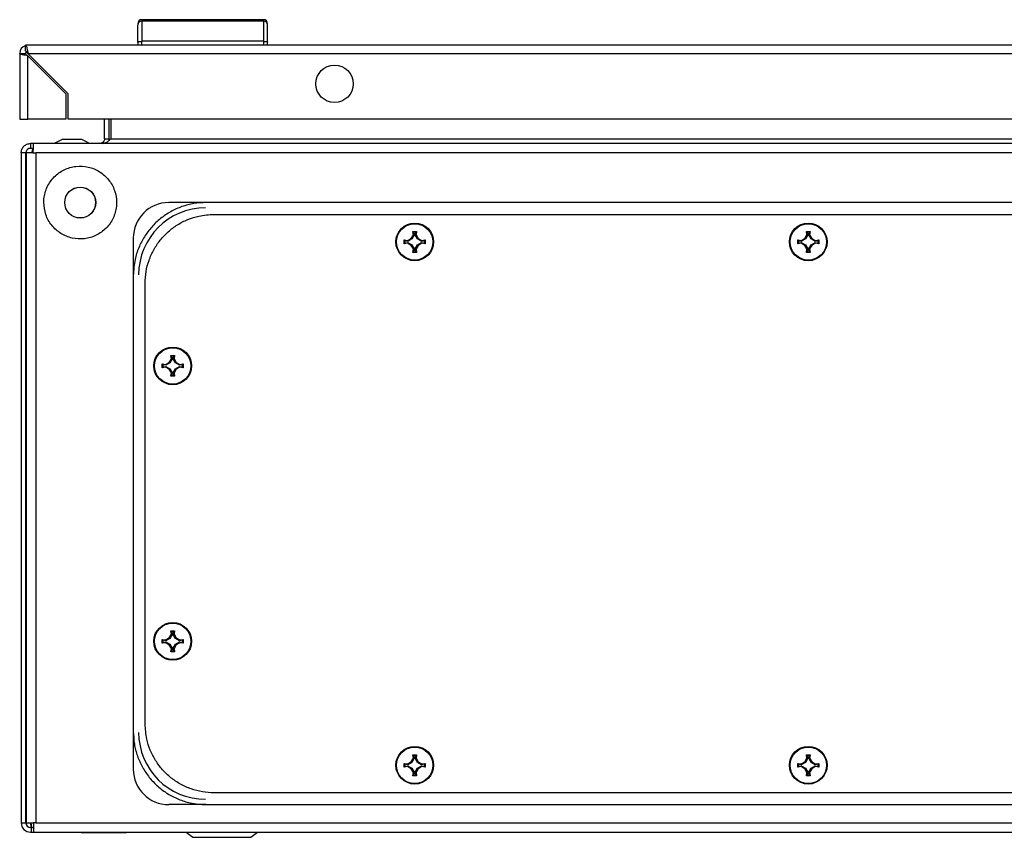
# Model space of a CAD drawing. Units: millimetres. Extents: x 1927 to 5467, y 499 to 4934.
# Drawn here: x 2885 to 3135, y 2445 to 2653 of the extents above; entities that cross this region are included whole.
import ezdxf

# ---------------------------------------------------------------- set-up
doc = ezdxf.new("R2010")
doc.units = ezdxf.units.MM

msp = doc.modelspace()

# ---------------------------------------------------------------- linework, layer by layer
at = {"color": 7, "linetype": 'Continuous'}
for p, q in [((2915.8, 2652.87), (2915.8, 2652.48)), ((2946.8, 2652.87), (2915.8, 2652.87)), ((2915.8, 2652.48), (2915.8, 2647.37)), ((2946.8, 2652.48), (2915.8, 2652.48)), ((2946.8, 2652.48), (2946.8, 2652.87)), ((2946.8, 2647.37), (2946.8, 2652.48)), ((2914.8, 2647.17), (2914.8, 2646.37)), ((2946.8, 2647.37), (2915.8, 2647.37)), ((2915.8, 2646.37), (2915.8, 2647.37)), ((2946.8, 2646.37), (2946.8, 2647.37)), ((2947.8, 2646.37), (2947.8, 2647.17)), ((2886.9, 2646.37), (2886.3, 2646.37)), ((2886.3, 2646.28), (2886.3, 2646.37)), ((2886.3, 2644.87), (2886.3, 2646.28)), ((3379.7, 2646.37), (2886.9, 2646.37)), ((2884.8, 2644.27), (2884.8, 2627.57)), ((2884.8, 2644.27), (2886.3, 2644.27)), ((2886.9, 2644.27), (3379.7, 2644.27)), ((2897.1, 2634.07), (2886.9, 2644.27)), ((2886.9, 2627.57), (2886.9, 2643.67)), ((2886.9, 2643.67), (2896.5, 2634.07)), ((2896.5, 2634.07), (2896.5, 2627.57)), ((2897.1, 2627.57), (2897.1, 2634.07)), ((2884.8, 2627.57), (2886.9, 2627.57)), ((2896.5, 2627.57), (2886.9, 2627.57)), ((3369.5, 2627.57), (2897.1, 2627.57)), ((2906.38, 2622.6), (2906.38, 2627.57)), ((2907.58, 2622.6), (2907.58, 2627.57)), ((2908, 2627.57), (2908, 2622.6)), ((2895.58, 2622.4), (2893.58, 2621.4)), ((2900.08, 2622.4), (2896.08, 2622.4)), ((2906.38, 2622.6), (2907.58, 2622.6)), ((2907.58, 2622.6), (2907.49, 2622.19)), ((2908, 2622.6), (3362.35, 2622.6)), ((2887.58, 2621.4), (2887.58, 2620.2)), ((2888.21, 2621.4), (2887.58, 2621.4)), ((2887.58, 2620.2), (2888.19, 2620.2)), ((3382.14, 2621.4), (2888.21, 2621.4)), ((2885.18, 2619), (2885.18, 2448.8)), ((2886.38, 2619), (2885.18, 2619)), ((2886.38, 2448.8), (2886.38, 2619)), ((2886.48, 2619), (2886.38, 2619)), ((2886.48, 2619), (2886.48, 2448.8)), ((2888.18, 2619), (2886.48, 2619)), ((2888.18, 2619), (2888.88, 2619)), ((2888.88, 2619), (2888.88, 2448.8)), ((3382.48, 2619), (2888.88, 2619)), ((2932.18, 2606.4), (2922.68, 2606.4)), ((3338.18, 2606.4), (2932.18, 2606.4)), ((2934.18, 2603.4), (3336.18, 2603.4)), ((2913.68, 2597.4), (2913.68, 2587.9)), ((2983.38, 2596.74), (2984.3, 2597.29)), ((2984.44, 2597.14), (2983.41, 2596.54)), ((2984.3, 2597.29), (2984.84, 2598.2)), ((2984.44, 2597.14), (2984.3, 2597.29)), ((2985.04, 2598.17), (2984.44, 2597.14)), ((2984.84, 2598.2), (2984.69, 2599.06)), ((2984.89, 2598.89), (2984.69, 2599.06)), ((2985.04, 2598.17), (2984.84, 2598.2)), ((2984.89, 2598.89), (2985.04, 2598.17)), ((2985.46, 2598.89), (2984.89, 2598.89)), ((2985.32, 2598.17), (2985.46, 2598.89)), ((2985.32, 2598.17), (2985.52, 2598.2)), ((2985.91, 2597.14), (2985.32, 2598.17)), ((2985.46, 2598.89), (2985.67, 2599.06)), ((2985.67, 2599.06), (2985.52, 2598.2)), ((2985.52, 2598.2), (2986.06, 2597.29)), ((2986.06, 2597.29), (2985.91, 2597.14)), ((2986.94, 2596.54), (2985.91, 2597.14)), ((2986.06, 2597.29), (2986.97, 2596.74)), ((3083.38, 2596.74), (3084.3, 2597.29)), ((3084.44, 2597.14), (3083.41, 2596.54)), ((3084.3, 2597.29), (3084.84, 2598.2)), ((3084.44, 2597.14), (3084.3, 2597.29)), ((3085.04, 2598.17), (3084.44, 2597.14)), ((3084.84, 2598.2), (3084.69, 2599.06)), ((3084.89, 2598.89), (3084.69, 2599.06)), ((3085.04, 2598.17), (3084.84, 2598.2)), ((3084.89, 2598.89), (3085.04, 2598.17)), ((3085.46, 2598.89), (3084.89, 2598.89)), ((3085.32, 2598.17), (3085.46, 2598.89)), ((3085.32, 2598.17), (3085.52, 2598.2)), ((3085.91, 2597.14), (3085.32, 2598.17)), ((3085.46, 2598.89), (3085.67, 2599.06)), ((3085.67, 2599.06), (3085.52, 2598.2)), ((3085.52, 2598.2), (3086.06, 2597.29)), ((3086.06, 2597.29), (3085.91, 2597.14)), ((3086.94, 2596.54), (3085.91, 2597.14)), ((3086.06, 2597.29), (3086.97, 2596.74)), ((2982.52, 2596.89), (2983.38, 2596.74)), ((2982.52, 2595.91), (2982.52, 2596.89)), ((2982.69, 2596.69), (2982.52, 2596.89)), ((2982.52, 2595.91), (2982.69, 2596.12)), ((2983.38, 2596.06), (2982.52, 2595.91)), ((2983.41, 2596.54), (2982.69, 2596.69)), ((2982.69, 2596.69), (2982.69, 2596.12)), ((2982.69, 2596.12), (2983.41, 2596.27)), ((2983.41, 2596.54), (2983.38, 2596.74)), ((2983.38, 2596.06), (2983.41, 2596.27)), ((2984.3, 2595.52), (2983.38, 2596.06)), ((2983.41, 2596.27), (2984.44, 2595.67)), ((2984.3, 2595.52), (2984.44, 2595.67)), ((2984.84, 2594.61), (2984.3, 2595.52)), ((2984.44, 2595.67), (2985.04, 2594.64)), ((2984.69, 2593.75), (2984.84, 2594.61)), ((2985.04, 2594.64), (2984.84, 2594.61)), ((2985.04, 2594.64), (2984.89, 2593.91)), ((2985.32, 2594.64), (2985.91, 2595.67)), ((2985.32, 2594.64), (2985.52, 2594.61)), ((2985.46, 2593.91), (2985.32, 2594.64)), ((2986.06, 2595.52), (2985.52, 2594.61)), ((2985.52, 2594.61), (2985.67, 2593.75)), ((2985.91, 2595.67), (2986.94, 2596.27)), ((2985.91, 2595.67), (2986.06, 2595.52)), ((2986.97, 2596.06), (2986.06, 2595.52)), ((2986.97, 2596.74), (2986.94, 2596.54)), ((2987.67, 2596.69), (2986.94, 2596.54)), ((2986.94, 2596.27), (2986.97, 2596.06)), ((2986.94, 2596.27), (2987.67, 2596.12)), ((2986.97, 2596.74), (2987.84, 2596.89)), ((2987.84, 2595.91), (2986.97, 2596.06)), ((2987.84, 2596.89), (2987.67, 2596.69)), ((2987.67, 2596.12), (2987.67, 2596.69)), ((2987.67, 2596.12), (2987.84, 2595.91)), ((2987.84, 2596.89), (2987.84, 2595.91)), ((3082.52, 2596.89), (3083.38, 2596.74)), ((3082.52, 2595.91), (3082.52, 2596.89)), ((3082.69, 2596.69), (3082.52, 2596.89)), ((3082.52, 2595.91), (3082.69, 2596.12)), ((3083.38, 2596.06), (3082.52, 2595.91)), ((3083.41, 2596.54), (3082.69, 2596.69)), ((3082.69, 2596.69), (3082.69, 2596.12)), ((3082.69, 2596.12), (3083.41, 2596.27)), ((3083.41, 2596.54), (3083.38, 2596.74)), ((3083.38, 2596.06), (3083.41, 2596.27)), ((3084.3, 2595.52), (3083.38, 2596.06)), ((3083.41, 2596.27), (3084.44, 2595.67)), ((3084.3, 2595.52), (3084.44, 2595.67)), ((3084.84, 2594.61), (3084.3, 2595.52)), ((3084.44, 2595.67), (3085.04, 2594.64)), ((3084.69, 2593.75), (3084.84, 2594.61)), ((3085.04, 2594.64), (3084.84, 2594.61)), ((3085.04, 2594.64), (3084.89, 2593.91)), ((3085.32, 2594.64), (3085.91, 2595.67)), ((3085.32, 2594.64), (3085.52, 2594.61)), ((3085.46, 2593.91), (3085.32, 2594.64)), ((3086.06, 2595.52), (3085.52, 2594.61)), ((3085.52, 2594.61), (3085.67, 2593.75)), ((3085.91, 2595.67), (3086.94, 2596.27)), ((3085.91, 2595.67), (3086.06, 2595.52)), ((3086.97, 2596.06), (3086.06, 2595.52)), ((3086.97, 2596.74), (3086.94, 2596.54)), ((3087.67, 2596.69), (3086.94, 2596.54)), ((3086.94, 2596.27), (3086.97, 2596.06)), ((3086.94, 2596.27), (3087.67, 2596.12)), ((3086.97, 2596.74), (3087.84, 2596.89)), ((3087.84, 2595.91), (3086.97, 2596.06)), ((3087.84, 2596.89), (3087.67, 2596.69)), ((3087.67, 2596.12), (3087.67, 2596.69)), ((3087.67, 2596.12), (3087.84, 2595.91)), ((3087.84, 2596.89), (3087.84, 2595.91)), ((2984.89, 2593.91), (2984.69, 2593.75)), ((2984.89, 2593.91), (2985.46, 2593.91)), ((2985.67, 2593.75), (2985.46, 2593.91)), ((3084.89, 2593.91), (3084.69, 2593.75)), ((3084.89, 2593.91), (3085.46, 2593.91)), ((3085.67, 2593.75), (3085.46, 2593.91)), ((2913.68, 2587.9), (2913.68, 2471.9)), ((2916.68, 2473.9), (2916.68, 2585.9)), ((2886.48, 2567.9), (2886.38, 2567.9)), ((2886.48, 2567.9), (2886.38, 2567.9)), ((2923.34, 2566.7), (2923.19, 2567.56)), ((2923.19, 2567.56), (2923.39, 2567.39)), ((2923.39, 2567.39), (2923.54, 2566.67)), ((2923.96, 2567.39), (2923.39, 2567.39)), ((2923.82, 2566.67), (2923.96, 2567.39)), ((2923.96, 2567.39), (2924.17, 2567.56)), ((2924.17, 2567.56), (2924.02, 2566.7)), ((2921.02, 2565.39), (2921.88, 2565.24)), ((2921.02, 2564.41), (2921.02, 2565.39)), ((2921.19, 2565.19), (2921.02, 2565.39)), ((2921.02, 2564.41), (2921.19, 2564.62)), ((2921.88, 2564.56), (2921.02, 2564.41)), ((2921.91, 2565.04), (2921.19, 2565.19)), ((2921.19, 2565.19), (2921.19, 2564.62)), ((2921.19, 2564.62), (2921.91, 2564.77)), ((2921.88, 2565.24), (2922.8, 2565.79)), ((2921.91, 2565.04), (2921.88, 2565.24)), ((2921.88, 2564.56), (2921.91, 2564.77)), ((2922.8, 2564.02), (2921.88, 2564.56)), ((2922.94, 2565.64), (2921.91, 2565.04)), ((2921.91, 2564.77), (2922.94, 2564.17)), ((2922.8, 2565.79), (2923.34, 2566.7)), ((2922.94, 2565.64), (2922.8, 2565.79)), ((2923.54, 2566.67), (2922.94, 2565.64)), ((2923.54, 2566.67), (2923.34, 2566.7)), ((2923.82, 2566.67), (2924.02, 2566.7)), ((2924.41, 2565.64), (2923.82, 2566.67)), ((2924.02, 2566.7), (2924.56, 2565.79)), ((2924.56, 2565.79), (2924.41, 2565.64)), ((2925.44, 2565.04), (2924.41, 2565.64)), ((2924.41, 2564.17), (2925.44, 2564.77)), ((2924.56, 2565.79), (2925.47, 2565.24)), ((2925.47, 2564.56), (2924.56, 2564.02)), ((2925.47, 2565.24), (2925.44, 2565.04)), ((2926.17, 2565.19), (2925.44, 2565.04)), ((2925.44, 2564.77), (2925.47, 2564.56)), ((2925.44, 2564.77), (2926.17, 2564.62)), ((2925.47, 2565.24), (2926.34, 2565.39)), ((2926.34, 2564.41), (2925.47, 2564.56)), ((2926.34, 2565.39), (2926.17, 2565.19)), ((2926.17, 2564.62), (2926.17, 2565.19)), ((2926.17, 2564.62), (2926.34, 2564.41)), ((2926.34, 2565.39), (2926.34, 2564.41)), ((2922.8, 2564.02), (2922.94, 2564.17)), ((2923.34, 2563.11), (2922.8, 2564.02)), ((2922.94, 2564.17), (2923.54, 2563.14)), ((2923.19, 2562.25), (2923.34, 2563.11)), ((2923.39, 2562.41), (2923.19, 2562.25)), ((2923.54, 2563.14), (2923.34, 2563.11)), ((2923.54, 2563.14), (2923.39, 2562.41)), ((2923.39, 2562.41), (2923.96, 2562.41)), ((2923.82, 2563.14), (2924.41, 2564.17)), ((2923.82, 2563.14), (2924.02, 2563.11)), ((2923.96, 2562.41), (2923.82, 2563.14)), ((2923.96, 2562.41), (2924.17, 2562.25)), ((2924.56, 2564.02), (2924.02, 2563.11)), ((2924.02, 2563.11), (2924.17, 2562.25)), ((2924.41, 2564.17), (2924.56, 2564.02)), ((2886.38, 2560.4), (2886.48, 2560.4)), ((2923.34, 2496.7), (2923.19, 2497.56)), ((2923.39, 2497.39), (2923.19, 2497.56)), ((2923.39, 2497.39), (2923.54, 2496.67)), ((2923.96, 2497.39), (2923.39, 2497.39)), ((2923.82, 2496.67), (2923.96, 2497.39)), ((2923.96, 2497.39), (2924.17, 2497.56)), ((2924.17, 2497.56), (2924.02, 2496.7)), ((2921.02, 2495.39), (2921.88, 2495.24)), ((2921.02, 2494.41), (2921.02, 2495.39)), ((2921.19, 2495.19), (2921.02, 2495.39)), ((2921.02, 2494.41), (2921.19, 2494.62)), ((2921.88, 2494.56), (2921.02, 2494.41)), ((2921.91, 2495.04), (2921.19, 2495.19)), ((2921.19, 2495.19), (2921.19, 2494.62)), ((2921.19, 2494.62), (2921.91, 2494.77)), ((2921.88, 2495.24), (2922.8, 2495.79)), ((2921.91, 2495.04), (2921.88, 2495.24)), ((2921.88, 2494.56), (2921.91, 2494.77)), ((2922.8, 2494.02), (2921.88, 2494.56)), ((2922.94, 2495.64), (2921.91, 2495.04)), ((2921.91, 2494.77), (2922.94, 2494.17)), ((2922.8, 2495.79), (2923.34, 2496.7)), ((2922.94, 2495.64), (2922.8, 2495.79)), ((2923.54, 2496.67), (2922.94, 2495.64)), ((2923.54, 2496.67), (2923.34, 2496.7)), ((2923.82, 2496.67), (2924.02, 2496.7)), ((2924.41, 2495.64), (2923.82, 2496.67)), ((2924.02, 2496.7), (2924.56, 2495.79)), ((2924.56, 2495.79), (2924.41, 2495.64)), ((2925.44, 2495.04), (2924.41, 2495.64)), ((2924.41, 2494.17), (2925.44, 2494.77)), ((2924.56, 2495.79), (2925.47, 2495.24)), ((2925.47, 2494.56), (2924.56, 2494.02)), ((2925.47, 2495.24), (2925.44, 2495.04)), ((2926.17, 2495.19), (2925.44, 2495.04)), ((2925.44, 2494.77), (2925.47, 2494.56)), ((2925.44, 2494.77), (2926.17, 2494.62)), ((2925.47, 2495.24), (2926.34, 2495.39)), ((2926.34, 2494.41), (2925.47, 2494.56)), ((2926.34, 2495.39), (2926.17, 2495.19)), ((2926.17, 2494.62), (2926.17, 2495.19)), ((2926.17, 2494.62), (2926.34, 2494.41)), ((2926.34, 2495.39), (2926.34, 2494.41)), ((2922.8, 2494.02), (2922.94, 2494.17)), ((2923.34, 2493.11), (2922.8, 2494.02)), ((2922.94, 2494.17), (2923.54, 2493.14)), ((2923.19, 2492.25), (2923.34, 2493.11)), ((2923.39, 2492.41), (2923.19, 2492.25)), ((2923.54, 2493.14), (2923.34, 2493.11)), ((2923.54, 2493.14), (2923.39, 2492.41)), ((2923.39, 2492.41), (2923.96, 2492.41)), ((2923.82, 2493.14), (2924.41, 2494.17)), ((2923.82, 2493.14), (2924.02, 2493.11)), ((2923.96, 2492.41), (2923.82, 2493.14)), ((2924.17, 2492.25), (2923.96, 2492.41)), ((2924.56, 2494.02), (2924.02, 2493.11)), ((2924.02, 2493.11), (2924.17, 2492.25)), ((2924.41, 2494.17), (2924.56, 2494.02)), ((2913.68, 2471.9), (2913.68, 2462.4)), ((2984.3, 2464.29), (2984.84, 2465.2)), ((2985.04, 2465.17), (2984.44, 2464.14)), ((2984.84, 2465.2), (2984.69, 2466.06)), ((2984.89, 2465.89), (2984.69, 2466.06)), ((2985.04, 2465.17), (2984.84, 2465.2)), ((2984.89, 2465.89), (2985.04, 2465.17)), ((2985.46, 2465.89), (2984.89, 2465.89)), ((2985.32, 2465.17), (2985.46, 2465.89)), ((2985.32, 2465.17), (2985.52, 2465.2)), ((2985.91, 2464.14), (2985.32, 2465.17)), ((2985.46, 2465.89), (2985.67, 2466.06)), ((2985.67, 2466.06), (2985.52, 2465.2)), ((2985.52, 2465.2), (2986.06, 2464.29)), ((3084.3, 2464.29), (3084.84, 2465.2)), ((3085.04, 2465.17), (3084.44, 2464.14)), ((3084.84, 2465.2), (3084.69, 2466.06)), ((3084.89, 2465.89), (3084.69, 2466.06)), ((3085.04, 2465.17), (3084.84, 2465.2)), ((3084.89, 2465.89), (3085.04, 2465.17)), ((3085.46, 2465.89), (3084.89, 2465.89)), ((3085.32, 2465.17), (3085.46, 2465.89)), ((3085.32, 2465.17), (3085.52, 2465.2)), ((3085.91, 2464.14), (3085.32, 2465.17)), ((3085.46, 2465.89), (3085.67, 2466.06)), ((3085.67, 2466.06), (3085.52, 2465.2)), ((3085.52, 2465.2), (3086.06, 2464.29)), ((2982.52, 2463.89), (2983.38, 2463.74)), ((2982.52, 2462.91), (2982.52, 2463.89)), ((2982.69, 2463.69), (2982.52, 2463.89)), ((2982.52, 2462.91), (2982.69, 2463.12)), ((2983.38, 2463.06), (2982.52, 2462.91)), ((2983.41, 2463.54), (2982.69, 2463.69)), ((2982.69, 2463.69), (2982.69, 2463.12)), ((2982.69, 2463.12), (2983.41, 2463.27)), ((2983.38, 2463.74), (2984.3, 2464.29)), ((2983.41, 2463.54), (2983.38, 2463.74)), ((2983.38, 2463.06), (2983.41, 2463.27)), ((2984.3, 2462.52), (2983.38, 2463.06)), ((2984.44, 2464.14), (2983.41, 2463.54)), ((2983.41, 2463.27), (2984.44, 2462.67)), ((2984.44, 2464.14), (2984.3, 2464.29)), ((2984.3, 2462.52), (2984.44, 2462.67)), ((2984.84, 2461.61), (2984.3, 2462.52)), ((2984.44, 2462.67), (2985.04, 2461.64)), ((2985.32, 2461.64), (2985.91, 2462.67)), ((2986.06, 2462.52), (2985.52, 2461.61)), ((2986.06, 2464.29), (2985.91, 2464.14)), ((2986.94, 2463.54), (2985.91, 2464.14)), ((2985.91, 2462.67), (2986.94, 2463.27)), ((2985.91, 2462.67), (2986.06, 2462.52)), ((2986.06, 2464.29), (2986.97, 2463.74)), ((2986.97, 2463.06), (2986.06, 2462.52)), ((2986.97, 2463.74), (2986.94, 2463.54)), ((2987.67, 2463.69), (2986.94, 2463.54)), ((2986.94, 2463.27), (2986.97, 2463.06)), ((2986.94, 2463.27), (2987.67, 2463.12)), ((2986.97, 2463.74), (2987.84, 2463.89)), ((2987.84, 2462.91), (2986.97, 2463.06)), ((2987.84, 2463.89), (2987.67, 2463.69)), ((2987.67, 2463.12), (2987.67, 2463.69)), ((2987.67, 2463.12), (2987.84, 2462.91)), ((2987.84, 2463.89), (2987.84, 2462.91)), ((3082.52, 2463.89), (3083.38, 2463.74)), ((3082.52, 2462.91), (3082.52, 2463.89)), ((3082.69, 2463.69), (3082.52, 2463.89)), ((3082.52, 2462.91), (3082.69, 2463.12)), ((3083.38, 2463.06), (3082.52, 2462.91)), ((3083.41, 2463.54), (3082.69, 2463.69)), ((3082.69, 2463.69), (3082.69, 2463.12)), ((3082.69, 2463.12), (3083.41, 2463.27)), ((3083.38, 2463.74), (3084.3, 2464.29)), ((3083.41, 2463.54), (3083.38, 2463.74)), ((3083.38, 2463.06), (3083.41, 2463.27)), ((3084.3, 2462.52), (3083.38, 2463.06)), ((3084.44, 2464.14), (3083.41, 2463.54)), ((3083.41, 2463.27), (3084.44, 2462.67)), ((3084.44, 2464.14), (3084.3, 2464.29)), ((3084.3, 2462.52), (3084.44, 2462.67)), ((3084.84, 2461.61), (3084.3, 2462.52)), ((3084.44, 2462.67), (3085.04, 2461.64)), ((3085.32, 2461.64), (3085.91, 2462.67)), ((3086.06, 2462.52), (3085.52, 2461.61)), ((3086.06, 2464.29), (3085.91, 2464.14)), ((3086.94, 2463.54), (3085.91, 2464.14)), ((3085.91, 2462.67), (3086.94, 2463.27)), ((3085.91, 2462.67), (3086.06, 2462.52)), ((3086.06, 2464.29), (3086.97, 2463.74)), ((3086.97, 2463.06), (3086.06, 2462.52)), ((3086.97, 2463.74), (3086.94, 2463.54)), ((3087.67, 2463.69), (3086.94, 2463.54)), ((3086.94, 2463.27), (3086.97, 2463.06)), ((3086.94, 2463.27), (3087.67, 2463.12)), ((3086.97, 2463.74), (3087.84, 2463.89)), ((3087.84, 2462.91), (3086.97, 2463.06)), ((3087.84, 2463.89), (3087.67, 2463.69)), ((3087.67, 2463.12), (3087.67, 2463.69)), ((3087.67, 2463.12), (3087.84, 2462.91)), ((3087.84, 2463.89), (3087.84, 2462.91)), ((2984.69, 2460.75), (2984.84, 2461.61)), ((2984.89, 2460.91), (2984.69, 2460.75)), ((2985.04, 2461.64), (2984.84, 2461.61)), ((2985.04, 2461.64), (2984.89, 2460.91)), ((2984.89, 2460.91), (2985.46, 2460.91)), ((2985.32, 2461.64), (2985.52, 2461.61)), ((2985.46, 2460.91), (2985.32, 2461.64)), ((2985.67, 2460.75), (2985.46, 2460.91)), ((2985.52, 2461.61), (2985.67, 2460.75)), ((3084.69, 2460.75), (3084.84, 2461.61)), ((3084.89, 2460.91), (3084.69, 2460.75)), ((3085.04, 2461.64), (3084.84, 2461.61)), ((3085.04, 2461.64), (3084.89, 2460.91)), ((3084.89, 2460.91), (3085.46, 2460.91)), ((3085.32, 2461.64), (3085.52, 2461.61)), ((3085.46, 2460.91), (3085.32, 2461.64)), ((3085.67, 2460.75), (3085.46, 2460.91)), ((3085.52, 2461.61), (3085.67, 2460.75)), ((3336.18, 2456.4), (2934.18, 2456.4)), ((2932.18, 2453.4), (2922.68, 2453.4)), ((2932.18, 2453.4), (3338.18, 2453.4)), ((2885.18, 2448.8), (2886.38, 2448.8)), ((2886.48, 2448.8), (2886.38, 2448.8)), ((2886.48, 2448.8), (2888.28, 2448.8)), ((2887.84, 2447.6), (2887.58, 2447.6)), ((2887.84, 2446.4), (2887.84, 2447.6)), ((2887.84, 2447.6), (2888.28, 2447.6)), ((2888.28, 2448.8), (2888.28, 2446.4)), ((2888.88, 2448.8), (2888.28, 2448.8)), ((2888.88, 2448.8), (3382.73, 2448.8)), ((2887.58, 2446.4), (2887.84, 2446.4)), ((2887.84, 2446.4), (2888.28, 2446.4)), ((2888.28, 2446.4), (3382.39, 2446.4)), ((2900.43, 2446.4), (2900.43, 2446.34)), ((2900.43, 2446.4), (2900.43, 2446.34)), ((2900.43, 2446.34), (2911.93, 2446.34)), ((2911.93, 2446.34), (2911.93, 2446.4)), ((2927.09, 2446.4), (2928.83, 2445.1)), ((2943.52, 2445.1), (2945.27, 2446.4))]:
    msp.add_line(p, q, dxfattribs=at)
at = {"color": 8, "linetype": 'Continuous'}
for p, q in [((2928.83, 2445.1), (2936.18, 2445.1)), ((2936.18, 2445.1), (2943.52, 2445.1))]:
    msp.add_line(p, q, dxfattribs=at)
at = {"color": 7, "linetype": 'Continuous', "flags": 128}
msp.add_lwpolyline([(2902.58, 2621.4), (2901.58, 2621.9), (2900.58, 2622.4)], dxfattribs=at)
at = {"color": 7, "linetype": 'Continuous'}
for centre, radius in [((2964.8, 2636.57), 4.75), ((2900.18, 2606.4), 3.94), ((2900.18, 2606.4), 3.92), ((2985.18, 2596.4), 4.79), ((2985.18, 2596.4), 4.62), ((3085.18, 2596.4), 4.79), ((3085.18, 2596.4), 4.62), ((2923.68, 2564.9), 4.79), ((2923.68, 2564.9), 4.62), ((2923.68, 2494.9), 4.79), ((2923.68, 2494.9), 4.62), ((2985.18, 2463.4), 4.79), ((2985.18, 2463.4), 4.62), ((3085.18, 2463.4), 4.79), ((3085.18, 2463.4), 4.62)]:
    msp.add_circle(centre, radius, dxfattribs=at)
for centre, radius, start, end in [((2915.8, 2651.87), 1, 90, 180), ((2915.77, 2651.51), 0.963, 87.7476, 177.5565), ((2946.8, 2651.87), 1, 0, 90), ((2946.84, 2651.51), 0.963, 2.4435, 92.2524), ((2886.9, 2644.27), 2.1, 106.6015, 180), ((2886.9, 2644.27), 0.6, 126.8818, 180), ((2922.68, 2597.4), 9, 90, 180), ((2932.03, 2588.05), 17, 90, 180), ((2932.03, 2471.75), 17, 180, 270), ((2922.68, 2462.4), 9, 180, 270), ((2887.58, 2448.8), 2.4, 180, 270), ((2887.58, 2448.8), 1.2, 180, 270)]:
    msp.add_arc(centre, radius, start, end, dxfattribs=at)
for points, knots in [([(2914.8, 2647.17), (2914.8, 2648.11), (2914.8, 2650), (2914.8, 2651.04), (2914.8, 2651.55)], [0, 0, 0, 0, 0.5, 1, 1, 1, 1]), ([(2947.8, 2647.17), (2947.8, 2648.11), (2947.8, 2650), (2947.8, 2651.04), (2947.8, 2651.55)], [0, 0, 0, 0, 0.5, 1, 1, 1, 1]), ([(2914.8, 2647.17), (2914.81, 2647.18), (2914.82, 2647.21), (2914.91, 2647.26), (2915.05, 2647.31), (2915.25, 2647.34), (2915.48, 2647.36), (2915.68, 2647.37), (2915.8, 2647.37)], [0, 0, 0, 0, 0.150593, 0.284327, 0.500449, 0.630554, 0.757283, 1, 1, 1, 1]), ([(2946.8, 2647.37), (2946.93, 2647.37), (2947.13, 2647.36), (2947.36, 2647.34), (2947.56, 2647.31), (2947.7, 2647.26), (2947.79, 2647.21), (2947.8, 2647.18), (2947.8, 2647.17)], [0, 0, 0, 0, 0.242738, 0.369458, 0.499564, 0.715714, 0.849427, 1, 1, 1, 1]), ([(2886.3, 2646.37), (2886.35, 2646.34), (2886.44, 2646.29), (2886.58, 2645.89), (2886.71, 2645.33), (2886.82, 2644.75), (2886.88, 2644.39), (2886.9, 2644.27)], [0, 0, 0, 0, 0.235058, 0.453343, 0.671619, 0.889894, 1, 1, 1, 1]), ([(2886.9, 2644.27), (2886.85, 2644.35), (2886.75, 2644.51), (2886.6, 2644.7), (2886.45, 2644.84), (2886.35, 2644.86), (2886.3, 2644.87)], [0, 0, 0, 0, 0.250001, 0.499996, 0.749989, 1, 1, 1, 1]), ([(2886.9, 2643.67), (2886.65, 2643.72), (2886.15, 2643.81), (2885.5, 2643.94), (2885.04, 2644.07), (2884.83, 2644.18), (2884.81, 2644.25), (2884.8, 2644.27)], [0, 0, 0, 0, 0.235054, 0.453335, 0.671611, 0.889888, 1, 1, 1, 1]), ([(2886.3, 2644.27), (2886.31, 2644.22), (2886.33, 2644.12), (2886.47, 2643.97), (2886.67, 2643.82), (2886.83, 2643.72), (2886.9, 2643.67)], [0, 0, 0, 0, 0.250014, 0.500007, 0.750006, 1, 1, 1, 1]), ([(2896.08, 2622.4), (2896.02, 2622.4), (2895.91, 2622.4), (2895.76, 2622.4), (2895.64, 2622.4), (2895.58, 2622.4), (2895.58, 2622.4), (2895.58, 2622.4)], [0, 0, 0, 0, 0.2142783, 0.4279374, 0.6529094, 0.8731529, 1, 1, 1, 1]), ([(2900.58, 2622.4), (2900.57, 2622.4), (2900.56, 2622.4), (2900.49, 2622.4), (2900.4, 2622.4), (2900.29, 2622.4), (2900.17, 2622.4), (2900.1, 2622.4), (2900.08, 2622.4)], [0, 0, 0, 0, 0.213388, 0.426792, 0.530601, 0.721036, 0.931831, 1, 1, 1, 1]), ([(2906.38, 2622.6), (2906.35, 2622.4), (2906.28, 2621.99), (2905.81, 2621.5), (2905.39, 2621.44), (2905.18, 2621.4)], [0, 0, 0, 0, 0.329633, 0.660125, 1, 1, 1, 1]), ([(2905.81, 2621.4), (2906.05, 2621.44), (2906.54, 2621.5), (2907.26, 2621.97), (2907.75, 2622.39), (2908, 2622.6)], [0, 0, 0, 0, 0.329629, 0.6601287, 1, 1, 1, 1]), ([(2885.18, 2619), (2885.21, 2619.32), (2885.29, 2619.95), (2885.84, 2620.74), (2886.63, 2621.3), (2887.26, 2621.37), (2887.58, 2621.4)], [0, 0, 0, 0, 0.25, 0.500001, 0.750001, 1, 1, 1, 1]), ([(2887.58, 2620.2), (2887.42, 2620.19), (2887.11, 2620.15), (2886.71, 2619.87), (2886.43, 2619.48), (2886.4, 2619.16), (2886.38, 2619)], [0, 0, 0, 0, 0.249996, 0.499998, 0.75, 1, 1, 1, 1]), ([(2888.21, 2620.2), (2888.19, 2620.19), (2888.13, 2620.15), (2888.05, 2619.87), (2887.96, 2619.48), (2887.91, 2619.16), (2887.88, 2619)], [0, 0, 0, 0, 0.250003, 0.500003, 0.750001, 1, 1, 1, 1]), ([(2888.21, 2621.4), (2888.21, 2621.37), (2888.2, 2621.3), (2888.2, 2620.74), (2888.19, 2619.95), (2888.18, 2619.32), (2888.18, 2619)], [0, 0, 0, 0, 0.250001, 0.5, 0.75, 1, 1, 1, 1]), ([(2890.93, 2606.4), (2891.03, 2605.36), (2891.23, 2603.28), (2892.83, 2600.52), (2895.18, 2598.41), (2898.11, 2597.21), (2901.27, 2597.04), (2904.31, 2597.93), (2906.88, 2599.78), (2908.7, 2602.36), (2909.36, 2604.72), (2909.48, 2607.11), (2909.07, 2609.53), (2907.54, 2612.29), (2905.17, 2614.4), (2902.25, 2615.6), (2899.09, 2615.77), (2896.05, 2614.88), (2893.47, 2613.03), (2891.66, 2610.44), (2890.98, 2608.09), (2890.94, 2606.73), (2890.93, 2606.4)], [0, 0, 0, 0, 0.053686, 0.107372, 0.161059, 0.214745, 0.268431, 0.322117, 0.375803, 0.42949, 0.483176, 0.5, 0.553686, 0.607372, 0.661059, 0.714745, 0.768431, 0.822117, 0.875803, 0.92949, 0.983176, 1, 1, 1, 1]), ([(2932.18, 2606.4), (2931.14, 2606.35), (2929.05, 2606.25), (2926.01, 2605.44), (2923.15, 2604.15), (2920.55, 2602.41), (2918.28, 2600.24), (2916.4, 2597.74), (2914.99, 2594.95), (2913.91, 2591.66), (2913.76, 2589.26), (2913.68, 2587.9)], [0, 0, 0, 0, 0.1076327, 0.2152685, 0.3228549, 0.4304544, 0.5378875, 0.6453312, 0.7525818, 0.8598305, 1, 1, 1, 1]), ([(2916.68, 2585.9), (2916.73, 2586.89), (2916.83, 2588.86), (2917.59, 2591.73), (2918.8, 2594.44), (2920.45, 2596.9), (2922.5, 2599.04), (2924.87, 2600.82), (2927.51, 2602.16), (2930.62, 2603.18), (2932.89, 2603.32), (2934.18, 2603.4)], [0, 0, 0, 0, 0.1075357, 0.2150741, 0.3226083, 0.4301499, 0.5375049, 0.6448647, 0.752245, 0.8596267, 1, 1, 1, 1]), ([(2984.69, 2599.06), (2984.85, 2599.06), (2985.18, 2599.07), (2985.5, 2599.06), (2985.67, 2599.06)], [0, 0, 0, 0, 0.499992, 1, 1, 1, 1]), ([(3084.69, 2599.06), (3084.85, 2599.06), (3085.18, 2599.07), (3085.5, 2599.06), (3085.67, 2599.06)], [0, 0, 0, 0, 0.499998, 1, 1, 1, 1]), ([(2985.67, 2593.75), (2985.5, 2593.75), (2985.18, 2593.74), (2984.85, 2593.75), (2984.69, 2593.75)], [0, 0, 0, 0, 0.500008, 1, 1, 1, 1]), ([(3085.67, 2593.75), (3085.5, 2593.75), (3085.18, 2593.74), (3084.85, 2593.75), (3084.69, 2593.75)], [0, 0, 0, 0, 0.500002, 1, 1, 1, 1]), ([(2923.19, 2567.56), (2923.35, 2567.56), (2923.68, 2567.57), (2924, 2567.56), (2924.17, 2567.56)], [0, 0, 0, 0, 0.499992, 1, 1, 1, 1]), ([(2924.17, 2562.25), (2924, 2562.25), (2923.68, 2562.24), (2923.35, 2562.25), (2923.19, 2562.25)], [0, 0, 0, 0, 0.500008, 1, 1, 1, 1]), ([(2923.19, 2497.56), (2923.35, 2497.56), (2923.68, 2497.57), (2924, 2497.56), (2924.17, 2497.56)], [0, 0, 0, 0, 0.499992, 1, 1, 1, 1]), ([(2924.17, 2492.25), (2924, 2492.25), (2923.68, 2492.24), (2923.35, 2492.25), (2923.19, 2492.25)], [0, 0, 0, 0, 0.500008, 1, 1, 1, 1]), ([(2913.68, 2471.9), (2913.73, 2470.86), (2913.83, 2468.78), (2914.64, 2465.74), (2915.93, 2462.89), (2917.67, 2460.28), (2919.83, 2458.01), (2922.34, 2456.13), (2925.13, 2454.72), (2928.42, 2453.64), (2930.82, 2453.49), (2932.18, 2453.4)], [0, 0, 0, 0, 0.107553, 0.215108, 0.322634, 0.430172, 0.537676, 0.645188, 0.752427, 0.859663, 1, 1, 1, 1]), ([(2934.18, 2456.4), (2933.19, 2456.45), (2931.22, 2456.55), (2928.35, 2457.32), (2925.65, 2458.53), (2923.18, 2460.18), (2921.04, 2462.23), (2919.26, 2464.59), (2917.92, 2467.23), (2916.9, 2470.34), (2916.76, 2472.62), (2916.68, 2473.9)], [0, 0, 0, 0, 0.107529, 0.21506, 0.322602, 0.43015, 0.537492, 0.644839, 0.752216, 0.859595, 1, 1, 1, 1]), ([(2984.69, 2466.06), (2984.85, 2466.06), (2985.18, 2466.07), (2985.5, 2466.06), (2985.67, 2466.06)], [0, 0, 0, 0, 0.499992, 1, 1, 1, 1]), ([(3084.69, 2466.06), (3084.85, 2466.06), (3085.18, 2466.07), (3085.5, 2466.06), (3085.67, 2466.06)], [0, 0, 0, 0, 0.499998, 1, 1, 1, 1]), ([(2985.67, 2460.75), (2985.5, 2460.75), (2985.18, 2460.74), (2984.85, 2460.75), (2984.69, 2460.75)], [0, 0, 0, 0, 0.500008, 1, 1, 1, 1]), ([(3085.67, 2460.75), (3085.5, 2460.75), (3085.18, 2460.74), (3084.85, 2460.75), (3084.69, 2460.75)], [0, 0, 0, 0, 0.500002, 1, 1, 1, 1]), ([(2887.74, 2447.66), (2887.73, 2447.73), (2887.69, 2448.06), (2887.66, 2448.48), (2887.63, 2448.8)], [0, 0, 0, 0, 0.224362, 1, 1, 1, 1]), ([(2887.63, 2448.8), (2887.66, 2448.65), (2887.71, 2448.33), (2887.8, 2447.94), (2887.88, 2447.66), (2887.94, 2447.62), (2887.97, 2447.6)], [0, 0, 0, 0, 0.249999, 0.499997, 0.749998, 1, 1, 1, 1])]:
    msp.add_open_spline(points, degree=3, knots=knots, dxfattribs=at)

doc.saveas('drawing.dxf')
